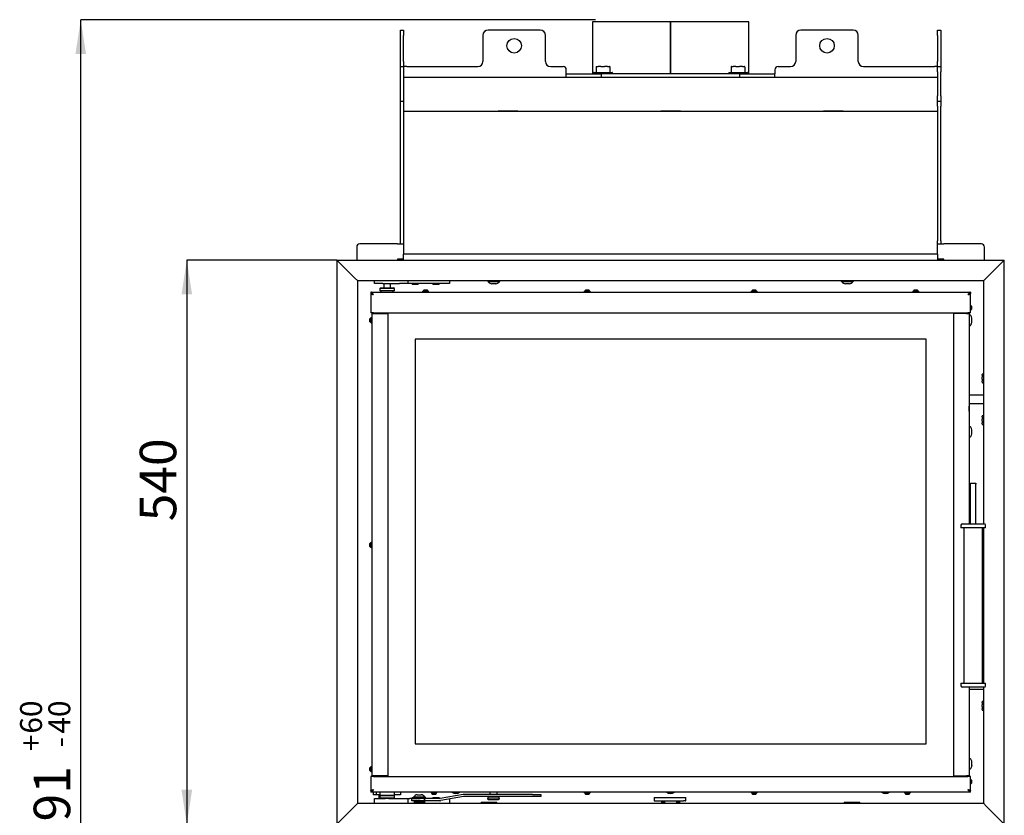
# Model space of a CAD drawing. Units: millimetres. Extents: x 23 to 193, y 38 to 255.
# Drawn here: x 23 to 118, y 178 to 255 of the extents above; entities that cross this region are included whole.
import ezdxf

# ---------------------------------------------------------------- set-up
doc = ezdxf.new("R2010")
doc.units = ezdxf.units.MM
doc.layers.add('FORMAT', color=7, linetype='Continuous')
doc.layers.add('TECH_LIST', color=1, linetype='Continuous')
doc.styles.add('SLDTEXTSTYLE0', font='TXT', dxfattribs={"width": 0.605})
doc.dimstyles.new('SLDDIMSTYLE0', dxfattribs={"dimtxt": 3.5, "dimasz": 3.302, "dimexe": 0, "dimexo": 0.0625, "dimgap": 0.875, "dimtad": 1, "dimdec": 1, "dimlfac": 10, "dimrnd": 1e-09, "dimzin": 12, "dimdsep": 46, "dimtxsty": 'SLDTEXTSTYLE0', "dimsah": 1, "dimcen": 0.09, "dimadec": 0, "dimazin": 3, "dimtfac": 1, "dimtdec": 1, "dimtofl": 0, "dimtmove": 0, "dimatfit": 3, "dimfxl": 0, "dimfrac": 2, "dimtolj": 1, "dimtzin": 12, "dimarcsym": 0})
doc.dimstyles.new('SLDDIMSTYLE1', dxfattribs={"dimtxt": 3.5, "dimasz": 3.302, "dimexe": 0, "dimexo": 0.0625, "dimgap": 0.875, "dimtad": 1, "dimdec": 1, "dimlfac": 10, "dimrnd": 1e-09, "dimzin": 12, "dimdsep": 46, "dimtxsty": 'SLDTEXTSTYLE0', "dimsah": 1, "dimcen": 0.09, "dimadec": 0, "dimazin": 3, "dimtol": 1, "dimtp": 60, "dimtm": 40, "dimtfac": 1, "dimtdec": 0, "dimtofl": 0, "dimtmove": 0, "dimatfit": 3, "dimfxl": 0, "dimfrac": 2, "dimtolj": 1, "dimtzin": 12, "dimarcsym": 0})

# ---------------------------------------------------------------- blocks, each defined once
blk = doc.blocks.new('_D_3')
at = {"layer": 'TECH_LIST'}
for p, q in [((53.747, 231.514), (39.356, 231.514)), ((39.356, 231.514), (39.356, 177.414)), ((53.747, 177.414), (39.356, 177.414))]:
    blk.add_line(p, q, dxfattribs=at)
for points in [[(39.356, 231.514), (38.848, 228.212), (39.864, 228.212)], [(39.356, 177.414), (39.864, 180.716), (38.848, 180.716)]]:
    blk.add_solid(points, dxfattribs=at)
at = {"layer": 'TECH_LIST', "insert": (34.844, 206.461), "char_height": 3.5, "attachment_point": 1, "rotation": 90, "style": 'SLDTEXTSTYLE0'}
blk.add_mtext('540', dxfattribs=at)
blk = doc.blocks.new('_D_4')
at = {"layer": 'FORMAT'}
for p, q in [((78.541, 254.564), (29.186, 254.564)), ((29.186, 135.464), (29.186, 254.564)), ((53.897, 135.464), (29.186, 135.464))]:
    blk.add_line(p, q, dxfattribs=at)
for points in [[(29.186, 254.564), (28.678, 251.262), (29.694, 251.262)], [(29.186, 135.464), (29.694, 138.766), (28.678, 138.766)]]:
    blk.add_solid(points, dxfattribs=at)
at = {"layer": 'FORMAT', "attachment_point": 1, "rotation": 90, "style": 'SLDTEXTSTYLE0'}
for s, insert, char_height in [('60', (23.368, 186.094), 2.1), ('40', (26.081, 186.094), 2.1), ('+', (23.368, 184.408), 2.1), ('-', (26.081, 184.771), 2.1), ('1191', (24.675, 172.376), 3.5)]:
    blk.add_mtext(s, dxfattribs=dict(at, insert=insert, char_height=char_height))

msp = doc.modelspace()

# ---------------------------------------------------------------- linework, layer by layer
at = {"color": 7, "linetype": 'Continuous', "lineweight": 25}
for p, q in [((78.247, 254.364), (78.247, 249.364)), ((85.722, 254.364), (78.247, 254.364)), ((85.722, 249.364), (85.722, 254.364)), ((85.722, 254.364), (85.723, 254.364)), ((85.723, 249.364), (85.723, 254.364)), ((85.723, 254.364), (85.77, 254.364)), ((85.77, 249.364), (85.77, 254.364)), ((85.77, 254.364), (85.772, 254.364)), ((85.772, 249.364), (85.772, 254.364)), ((93.247, 254.364), (85.772, 254.364)), ((93.247, 249.364), (93.247, 254.364)), ((59.847, 253.564), (60.147, 253.564)), ((59.847, 253.064), (59.847, 253.564)), ((59.847, 250.564), (59.847, 253.064)), ((60.147, 253.564), (60.147, 253.064)), ((60.147, 250.564), (60.147, 253.064)), ((67.747, 253.064), (67.747, 250.564)), ((73.247, 253.564), (68.247, 253.564)), ((73.747, 250.564), (73.747, 253.064)), ((97.747, 253.064), (97.747, 250.564)), ((103.247, 253.564), (98.247, 253.564)), ((103.747, 250.564), (103.747, 253.064)), ((111.347, 253.564), (111.647, 253.564)), ((111.347, 253.064), (111.347, 253.564)), ((111.347, 253.064), (111.347, 250.564)), ((111.647, 253.564), (111.647, 253.064)), ((111.647, 253.064), (111.647, 250.564)), ((59.847, 250.064), (59.847, 250.564)), ((60.147, 250.564), (60.147, 250.064)), ((111.347, 250.064), (111.347, 250.564)), ((111.647, 250.564), (111.647, 250.064)), ((59.847, 250.064), (60.147, 250.064)), ((59.847, 249.564), (59.847, 250.064)), ((59.847, 247.264), (59.847, 249.564)), ((60.147, 250.064), (60.147, 249.564)), ((60.447, 250.064), (60.147, 250.064)), ((60.147, 249.564), (60.147, 247.264)), ((60.447, 250.064), (67.247, 250.064)), ((74.247, 250.064), (75.447, 250.064)), ((75.747, 249.364), (75.747, 249.764)), ((75.747, 249.064), (75.747, 249.364)), ((75.747, 249.364), (79.114, 249.364)), ((78.377, 249.474), (78.377, 249.364)), ((78.402, 249.499), (80.152, 249.499)), ((78.609, 250.004), (78.608, 249.999)), ((78.608, 249.994), (78.608, 249.524)), ((78.644, 250.064), (78.807, 250.064)), ((79.062, 250.064), (78.807, 250.064)), ((79.062, 250.064), (79.423, 250.064)), ((79.114, 249.064), (79.114, 249.364)), ((92.38, 249.364), (79.114, 249.364)), ((79.695, 250.064), (79.423, 250.064)), ((79.695, 250.064), (79.892, 250.064)), ((79.909, 250.064), (79.892, 250.064)), ((79.946, 249.524), (79.946, 249.994)), ((80.177, 249.364), (80.177, 249.474)), ((91.317, 249.474), (91.317, 249.364)), ((91.342, 249.499), (93.092, 249.499)), ((91.549, 250.004), (91.548, 249.999)), ((91.548, 249.994), (91.548, 249.524)), ((91.584, 250.064), (91.747, 250.064)), ((92.003, 250.064), (91.747, 250.064)), ((92.003, 250.064), (92.363, 250.064)), ((92.635, 250.064), (92.363, 250.064)), ((92.38, 249.064), (92.38, 249.364)), ((92.38, 249.364), (95.747, 249.364)), ((92.635, 250.064), (92.832, 250.064)), ((92.849, 250.064), (92.832, 250.064)), ((92.886, 249.524), (92.886, 249.994)), ((93.117, 249.364), (93.117, 249.474)), ((95.747, 249.764), (95.747, 249.364)), ((95.747, 249.064), (95.747, 249.364)), ((96.047, 250.064), (97.247, 250.064)), ((104.247, 250.064), (111.047, 250.064)), ((111.347, 250.064), (111.047, 250.064)), ((111.347, 250.064), (111.647, 250.064)), ((111.347, 249.564), (111.347, 250.064)), ((111.347, 249.564), (111.347, 247.264)), ((111.647, 250.064), (111.647, 249.564)), ((111.647, 247.264), (111.647, 249.564)), ((60.147, 249.064), (111.347, 249.064)), ((59.847, 246.764), (59.847, 247.264)), ((59.847, 246.764), (60.147, 246.764)), ((59.847, 246.264), (59.847, 246.764)), ((60.147, 247.264), (60.147, 246.764)), ((60.147, 246.764), (60.147, 246.264)), ((111.347, 246.764), (111.347, 247.264)), ((111.347, 246.764), (111.647, 246.764)), ((111.347, 246.264), (111.347, 246.764)), ((111.647, 247.264), (111.647, 246.764)), ((111.647, 246.764), (111.647, 246.264)), ((59.847, 233.364), (59.847, 246.264)), ((60.147, 246.264), (60.147, 233.364)), ((111.347, 245.764), (60.147, 245.764)), ((69.197, 245.789), (69.197, 245.764)), ((71.097, 245.789), (69.197, 245.789)), ((71.097, 245.764), (71.097, 245.789)), ((84.797, 245.789), (84.797, 245.764)), ((86.697, 245.789), (84.797, 245.789)), ((86.697, 245.764), (86.697, 245.789)), ((100.397, 245.789), (100.397, 245.764)), ((102.297, 245.789), (100.397, 245.789)), ((102.297, 245.764), (102.297, 245.789)), ((111.347, 246.264), (111.347, 233.364)), ((111.647, 233.364), (111.647, 246.264)), ((59.847, 233.064), (59.847, 233.364)), ((60.147, 233.364), (60.147, 233.064)), ((111.347, 233.064), (111.347, 233.364)), ((111.647, 233.364), (111.647, 233.064)), ((55.647, 232.764), (55.647, 231.514)), ((59.547, 233.064), (55.947, 233.064)), ((59.547, 233.064), (60.147, 233.064)), ((60.147, 233.064), (60.147, 232.064)), ((111.347, 232.064), (111.347, 233.064)), ((111.347, 233.064), (111.947, 233.064)), ((115.547, 233.064), (111.947, 233.064)), ((115.847, 231.514), (115.847, 232.764)), ((59.547, 231.594), (59.547, 231.514)), ((60.147, 231.594), (59.547, 231.594)), ((59.847, 231.594), (59.847, 231.514)), ((60.147, 231.514), (60.147, 232.064)), ((111.347, 232.064), (60.147, 232.064)), ((111.347, 232.064), (111.347, 231.514)), ((111.947, 231.594), (111.347, 231.594)), ((111.647, 231.514), (111.647, 231.594)), ((111.947, 231.514), (111.947, 231.594)), ((57.357, 229.264), (57.357, 229.514)), ((60.557, 229.514), (60.557, 229.264)), ((64.557, 229.514), (64.557, 229.264)), ((68.207, 229.514), (68.207, 229.459)), ((69.387, 229.459), (68.207, 229.459)), ((68.267, 229.459), (68.267, 229.439)), ((69.327, 229.439), (68.267, 229.439)), ((69.327, 229.439), (69.327, 229.459)), ((69.387, 229.459), (69.387, 229.514)), ((102.107, 229.514), (102.107, 229.459)), ((103.287, 229.459), (102.107, 229.459)), ((102.167, 229.459), (102.167, 229.439)), ((103.227, 229.439), (102.167, 229.439)), ((103.227, 229.439), (103.227, 229.459)), ((103.287, 229.459), (103.287, 229.514)), ((58.157, 229.264), (57.357, 229.264)), ((57.932, 228.864), (57.857, 228.789)), ((57.857, 228.789), (57.857, 228.594)), ((59.257, 228.789), (57.857, 228.789)), ((57.857, 228.594), (57.887, 228.564)), ((57.857, 228.594), (59.257, 228.594)), ((59.227, 228.564), (57.887, 228.564)), ((57.932, 228.864), (59.182, 228.864)), ((57.957, 228.564), (57.957, 228.439)), ((58.157, 229.264), (59.757, 229.264)), ((58.257, 229.264), (58.257, 228.864)), ((58.857, 229.264), (58.857, 228.864)), ((59.157, 228.439), (59.157, 228.564)), ((59.257, 228.789), (59.182, 228.864)), ((59.227, 228.564), (59.257, 228.594)), ((59.257, 228.594), (59.257, 228.789)), ((60.557, 229.264), (59.757, 229.264)), ((60.757, 229.264), (60.557, 229.264)), ((64.357, 229.264), (60.757, 229.264)), ((60.957, 229.264), (60.957, 229.189)), ((60.957, 229.189), (60.982, 229.164)), ((60.957, 229.189), (61.557, 229.189)), ((61.532, 229.164), (60.982, 229.164)), ((61.532, 229.164), (61.557, 229.189)), ((61.557, 229.189), (61.557, 229.264)), ((61.972, 228.519), (61.972, 228.439)), ((61.972, 228.519), (62.542, 228.519)), ((62.022, 228.539), (62.022, 228.519)), ((62.022, 228.539), (62.492, 228.539)), ((62.117, 228.659), (62.397, 228.659)), ((62.492, 228.519), (62.492, 228.539)), ((62.542, 228.439), (62.542, 228.519)), ((62.957, 229.264), (62.957, 229.189)), ((62.957, 229.189), (62.982, 229.164)), ((62.957, 229.189), (63.257, 229.189)), ((63.257, 229.164), (62.982, 229.164)), ((63.257, 229.189), (63.557, 229.189)), ((63.532, 229.164), (63.257, 229.164)), ((63.532, 229.164), (63.557, 229.189)), ((63.557, 229.189), (63.557, 229.264)), ((64.557, 229.264), (64.357, 229.264)), ((68.987, 229.239), (68.607, 229.239)), ((77.472, 228.519), (77.472, 228.439)), ((77.472, 228.519), (78.042, 228.519)), ((77.522, 228.539), (77.522, 228.519)), ((77.522, 228.539), (77.992, 228.539)), ((77.617, 228.659), (77.897, 228.659)), ((77.992, 228.519), (77.992, 228.539)), ((78.042, 228.439), (78.042, 228.519)), ((93.472, 228.519), (93.472, 228.439)), ((93.472, 228.519), (94.042, 228.519)), ((93.522, 228.539), (93.522, 228.519)), ((93.522, 228.539), (93.992, 228.539)), ((93.617, 228.659), (93.897, 228.659)), ((93.992, 228.519), (93.992, 228.539)), ((94.042, 228.439), (94.042, 228.519)), ((102.887, 229.239), (102.507, 229.239)), ((108.972, 228.519), (108.972, 228.439)), ((108.972, 228.519), (109.542, 228.519)), ((109.022, 228.539), (109.022, 228.519)), ((109.022, 228.539), (109.492, 228.539)), ((109.117, 228.659), (109.397, 228.659)), ((109.492, 228.519), (109.492, 228.539)), ((109.542, 228.439), (109.542, 228.519)), ((57.007, 228.439), (57.007, 228.314)), ((57.007, 228.439), (114.507, 228.439)), ((57.07, 228.304), (57.007, 228.304)), ((57.007, 228.304), (57.007, 226.439)), ((114.443, 228.304), (114.507, 228.304)), ((114.507, 228.439), (114.507, 228.314)), ((114.507, 226.439), (114.507, 228.304)), ((114.602, 227.079), (114.602, 226.799)), ((56.912, 225.599), (56.912, 225.879)), ((57.257, 226.439), (57.007, 226.439)), ((57.052, 225.974), (57.032, 225.974)), ((57.032, 225.504), (57.032, 225.974)), ((57.132, 226.024), (57.052, 226.024)), ((57.052, 225.454), (57.052, 226.024)), ((57.132, 226.389), (57.382, 226.389)), ((57.132, 182.039), (57.132, 226.389)), ((57.257, 226.439), (114.257, 226.439)), ((57.257, 226.389), (57.257, 226.439)), ((57.307, 226.439), (57.307, 226.389)), ((57.382, 226.389), (58.632, 226.389)), ((58.632, 226.389), (58.632, 182.039)), ((112.882, 226.389), (112.882, 182.039)), ((114.132, 226.389), (112.882, 226.389)), ((114.132, 226.389), (114.382, 226.389)), ((114.207, 226.389), (114.207, 226.439)), ((114.507, 226.439), (114.257, 226.439)), ((114.257, 226.439), (114.257, 226.389)), ((114.382, 226.439), (114.382, 226.389)), ((114.382, 226.389), (114.382, 206.226)), ((114.45, 226.234), (114.382, 226.234)), ((114.638, 225.876), (114.638, 225.876)), ((114.646, 225.662), (114.646, 225.664)), ((57.032, 225.504), (57.052, 225.504)), ((57.052, 225.454), (57.132, 225.454)), ((114.382, 225.234), (114.45, 225.234)), ((114.638, 225.593), (114.638, 225.593)), ((61.257, 223.915), (61.257, 185.115)), ((110.257, 223.915), (61.257, 223.915)), ((110.257, 185.115), (110.257, 223.915)), ((115.617, 220.469), (115.617, 220.545)), ((115.617, 220.469), (115.617, 220.27)), ((115.617, 220.101), (115.617, 220.27)), ((115.617, 220.101), (115.617, 219.889)), ((115.642, 220.57), (115.665, 220.576)), ((115.747, 220.576), (115.665, 220.576)), ((115.617, 219.797), (115.617, 219.889)), ((115.617, 219.797), (115.617, 219.783)), ((115.642, 219.758), (115.665, 219.753)), ((115.665, 219.753), (115.747, 219.753)), ((115.747, 218.564), (114.382, 218.564)), ((114.382, 217.764), (115.747, 217.764)), ((114.387, 217.513), (114.382, 217.513)), ((114.407, 217.493), (114.387, 217.513)), ((114.387, 217.013), (114.387, 217.513)), ((114.407, 217.033), (114.407, 217.493)), ((114.382, 217.013), (114.387, 217.013)), ((114.387, 217.013), (114.407, 217.033)), ((115.617, 216.469), (115.617, 216.545)), ((115.617, 216.469), (115.617, 216.27)), ((115.617, 216.101), (115.617, 216.27)), ((115.642, 216.57), (115.665, 216.576)), ((115.747, 216.576), (115.665, 216.576)), ((114.45, 215.534), (114.382, 215.534)), ((115.617, 216.101), (115.617, 215.889)), ((115.617, 215.797), (115.617, 215.889)), ((115.617, 215.797), (115.617, 215.783)), ((115.642, 215.758), (115.665, 215.753)), ((115.665, 215.753), (115.747, 215.753)), ((114.382, 214.534), (114.45, 214.534)), ((114.517, 210.114), (115.017, 210.114)), ((114.517, 210.035), (114.517, 210.114)), ((114.517, 206.226), (114.517, 210.035)), ((115.017, 210.114), (115.017, 210.035)), ((115.017, 206.226), (115.017, 210.035)), ((113.592, 206.076), (113.592, 205.826)), ((115.942, 205.826), (113.592, 205.826)), ((113.742, 206.226), (115.792, 206.226)), ((113.867, 205.826), (113.867, 190.942)), ((115.667, 190.942), (115.667, 205.826)), ((115.942, 205.826), (115.942, 206.076)), ((56.912, 204.049), (56.912, 204.329)), ((57.052, 204.424), (57.032, 204.424)), ((57.032, 203.954), (57.032, 204.424)), ((57.032, 203.954), (57.052, 203.954)), ((57.132, 204.474), (57.052, 204.474)), ((57.052, 203.904), (57.052, 204.474)), ((57.052, 203.904), (57.132, 203.904)), ((115.747, 193.176), (115.667, 193.176)), ((115.667, 192.353), (115.747, 192.353)), ((113.592, 190.942), (113.592, 190.692)), ((113.592, 190.942), (115.942, 190.942)), ((115.747, 191.164), (115.667, 191.164)), ((115.942, 190.692), (115.942, 190.942)), ((115.792, 190.542), (113.742, 190.542)), ((114.382, 190.542), (114.382, 182.039)), ((114.382, 190.364), (115.747, 190.364)), ((115.617, 189.069), (115.617, 189.145)), ((115.617, 189.069), (115.617, 188.87)), ((115.617, 188.701), (115.617, 188.87)), ((115.642, 189.17), (115.665, 189.176)), ((115.747, 189.176), (115.665, 189.176)), ((115.617, 188.701), (115.617, 188.489)), ((115.617, 188.397), (115.617, 188.489)), ((115.617, 188.397), (115.617, 188.383)), ((115.642, 188.358), (115.665, 188.353)), ((115.665, 188.353), (115.747, 188.353)), ((61.257, 185.115), (110.257, 185.115)), ((114.45, 183.694), (114.382, 183.694)), ((114.646, 183.288), (114.646, 183.288)), ((56.912, 182.549), (56.912, 182.829)), ((57.052, 182.924), (57.032, 182.924)), ((57.032, 182.454), (57.032, 182.924)), ((57.032, 182.454), (57.052, 182.454)), ((57.132, 182.974), (57.052, 182.974)), ((57.052, 182.404), (57.052, 182.974)), ((57.052, 182.404), (57.132, 182.404)), ((114.382, 182.694), (114.45, 182.694)), ((114.638, 183.091), (114.638, 183.09)), ((114.646, 183.101), (114.646, 183.101)), ((57.007, 181.989), (57.007, 180.624)), ((57.257, 181.989), (57.007, 181.989)), ((57.382, 182.039), (57.132, 182.039)), ((57.257, 181.989), (57.257, 182.039)), ((57.257, 181.989), (114.257, 181.989)), ((57.307, 182.039), (57.307, 181.989)), ((58.632, 182.039), (57.382, 182.039)), ((112.882, 182.039), (114.132, 182.039)), ((114.382, 182.039), (114.132, 182.039)), ((114.207, 181.989), (114.207, 182.039)), ((114.257, 182.039), (114.257, 181.989)), ((114.507, 181.989), (114.257, 181.989)), ((114.382, 182.039), (114.382, 181.989)), ((114.507, 180.624), (114.507, 181.989)), ((114.602, 181.629), (114.602, 181.349)), ((57.07, 180.624), (57.007, 180.624)), ((57.007, 180.614), (57.007, 180.489)), ((114.507, 180.489), (57.007, 180.489)), ((57.257, 180.214), (57.257, 180.489)), ((57.557, 180.214), (57.557, 180.489)), ((57.857, 180.489), (57.857, 180.164)), ((59.257, 180.164), (59.257, 180.489)), ((59.857, 180.489), (59.857, 180.214)), ((62.772, 180.489), (62.772, 180.409)), ((63.342, 180.409), (62.772, 180.409)), ((62.822, 180.409), (62.822, 180.389)), ((63.292, 180.389), (62.822, 180.389)), ((63.292, 180.389), (63.292, 180.409)), ((63.342, 180.409), (63.342, 180.489)), ((65.39, 180.471), (65.424, 180.489)), ((68.407, 180.489), (68.407, 180.264)), ((69.107, 180.264), (69.107, 180.489)), ((77.472, 180.489), (77.472, 180.409)), ((78.042, 180.409), (77.472, 180.409)), ((77.522, 180.409), (77.522, 180.389)), ((77.992, 180.389), (77.522, 180.389)), ((77.992, 180.389), (77.992, 180.409)), ((78.042, 180.409), (78.042, 180.489)), ((85.99, 180.471), (86.024, 180.489)), ((93.472, 180.489), (93.472, 180.409)), ((94.042, 180.409), (93.472, 180.409)), ((93.522, 180.409), (93.522, 180.389)), ((93.992, 180.389), (93.522, 180.389)), ((93.992, 180.389), (93.992, 180.409)), ((94.042, 180.409), (94.042, 180.489)), ((106.59, 180.471), (106.624, 180.489)), ((108.172, 180.489), (108.172, 180.409)), ((108.742, 180.409), (108.172, 180.409)), ((108.222, 180.409), (108.222, 180.389)), ((108.692, 180.389), (108.222, 180.389)), ((108.692, 180.389), (108.692, 180.409)), ((108.742, 180.409), (108.742, 180.489)), ((114.443, 180.624), (114.507, 180.624)), ((114.507, 180.489), (114.507, 180.614)), ((57.357, 180.214), (57.257, 180.214)), ((57.457, 180.214), (57.357, 180.214)), ((57.357, 179.414), (57.357, 179.864)), ((57.357, 179.864), (58.157, 179.864)), ((57.557, 180.214), (57.457, 180.214)), ((57.657, 180.214), (57.557, 180.214)), ((57.733, 180.214), (57.657, 180.214)), ((57.832, 180.214), (57.733, 180.214)), ((57.757, 180.214), (57.757, 179.864)), ((57.857, 180.214), (57.832, 180.214)), ((57.887, 180.164), (57.857, 180.134)), ((59.257, 180.164), (57.857, 180.164)), ((57.857, 180.134), (57.857, 179.939)), ((59.257, 180.134), (57.857, 180.134)), ((57.857, 179.939), (57.932, 179.864)), ((57.857, 179.939), (59.257, 179.939)), ((58.157, 179.864), (58.382, 179.864)), ((58.732, 179.864), (58.382, 179.864)), ((58.732, 179.864), (59.757, 179.864)), ((59.182, 179.864), (59.257, 179.939)), ((59.257, 180.134), (59.227, 180.164)), ((59.281, 180.214), (59.257, 180.214)), ((59.257, 179.939), (59.257, 180.134)), ((59.381, 180.214), (59.281, 180.214)), ((59.757, 180.214), (59.381, 180.214)), ((59.857, 180.214), (59.757, 180.214)), ((59.757, 179.864), (60.557, 179.864)), ((60.557, 179.864), (60.557, 179.414)), ((60.557, 179.864), (60.757, 179.864)), ((60.947, 179.864), (60.757, 179.864)), ((60.947, 179.664), (60.947, 179.864)), ((60.947, 179.864), (61.747, 179.864)), ((61.747, 179.664), (60.947, 179.664)), ((60.982, 179.964), (60.957, 179.939)), ((60.957, 179.939), (60.957, 179.864)), ((61.076, 179.939), (60.957, 179.939)), ((60.982, 179.964), (61.057, 179.964)), ((61.247, 179.956), (61.022, 179.934)), ((61.022, 179.934), (61.029, 179.864)), ((61.647, 179.934), (61.022, 179.934)), ((61.057, 180.019), (61.057, 179.964)), ((61.057, 180.019), (62.237, 180.019)), ((61.057, 179.964), (62.237, 179.964)), ((61.117, 180.039), (61.117, 180.019)), ((61.117, 180.039), (62.177, 180.039)), ((61.147, 179.664), (61.147, 179.564)), ((61.147, 179.564), (61.647, 179.564)), ((61.247, 179.964), (61.247, 179.956)), ((61.247, 179.564), (61.247, 179.46)), ((61.457, 180.239), (61.837, 180.239)), ((62.122, 179.934), (61.647, 179.934)), ((61.647, 179.564), (62.117, 179.564)), ((62.117, 179.864), (61.747, 179.864)), ((62.117, 179.664), (61.747, 179.664)), ((62.047, 179.956), (62.047, 179.964)), ((62.143, 179.947), (62.047, 179.956)), ((62.047, 179.442), (62.047, 179.564)), ((62.117, 179.917), (62.117, 179.837)), ((62.117, 179.837), (62.117, 179.547)), ((62.117, 179.547), (62.117, 179.467)), ((62.272, 179.934), (62.156, 179.945)), ((62.272, 179.934), (62.171, 179.934)), ((62.177, 180.019), (62.177, 180.039)), ((62.177, 179.837), (62.177, 179.917)), ((63.614, 179.864), (62.177, 179.864)), ((62.177, 179.547), (62.177, 179.837)), ((63.614, 179.664), (62.177, 179.664)), ((62.177, 179.467), (62.177, 179.547)), ((62.237, 179.964), (62.237, 180.019)), ((62.265, 179.864), (62.272, 179.934)), ((63.197, 180.269), (62.917, 180.269)), ((62.982, 179.964), (62.957, 179.939)), ((62.957, 179.939), (62.957, 179.864)), ((63.557, 179.939), (62.957, 179.939)), ((62.982, 179.964), (63.532, 179.964)), ((63.557, 179.939), (63.532, 179.964)), ((63.557, 179.864), (63.557, 179.939)), ((65.866, 180.257), (63.666, 179.869)), ((65.901, 180.06), (63.701, 179.672)), ((64.557, 179.823), (64.557, 179.414)), ((72.497, 180.264), (65.953, 180.264)), ((72.497, 180.064), (65.953, 180.064)), ((68.207, 180.014), (68.207, 179.874)), ((69.307, 180.014), (68.207, 180.014)), ((68.207, 179.874), (68.21, 179.874)), ((68.21, 179.824), (68.21, 179.874)), ((69.304, 179.824), (68.21, 179.824)), ((68.291, 179.744), (68.21, 179.824)), ((69.223, 179.744), (68.291, 179.744)), ((68.407, 180.064), (68.407, 180.014)), ((69.107, 180.014), (69.107, 180.064)), ((69.304, 179.824), (69.223, 179.744)), ((69.304, 179.874), (69.307, 179.874)), ((69.304, 179.874), (69.304, 179.824)), ((69.307, 179.874), (69.307, 180.014)), ((72.497, 180.264), (73.297, 180.264)), ((73.297, 180.064), (72.497, 180.064)), ((73.297, 180.264), (73.297, 180.064)), ((77.897, 180.269), (77.617, 180.269)), ((84.181, 179.964), (84.181, 179.664)), ((84.181, 179.964), (84.581, 179.964)), ((84.181, 179.664), (84.581, 179.664)), ((84.581, 179.964), (86.989, 179.964)), ((84.581, 179.664), (86.989, 179.664)), ((84.897, 179.414), (84.897, 179.564)), ((84.897, 179.564), (85.147, 179.564)), ((85.147, 179.664), (85.147, 179.414)), ((86.347, 179.414), (86.347, 179.664)), ((86.347, 179.564), (86.597, 179.564)), ((86.597, 179.564), (86.597, 179.414)), ((86.989, 179.964), (87.189, 179.964)), ((87.189, 179.664), (86.989, 179.664)), ((87.189, 179.964), (87.214, 179.964)), ((87.189, 179.664), (87.214, 179.664)), ((87.214, 179.964), (87.215, 179.964)), ((87.215, 179.664), (87.214, 179.664)), ((87.215, 179.664), (87.215, 179.964)), ((93.897, 180.269), (93.617, 180.269)), ((108.597, 180.269), (108.317, 180.269))]:
    msp.add_line(p, q, dxfattribs=at)
at = {"color": 7, "linetype": 'Continuous', "lineweight": 25, "flags": 128}
for points in [[(114.632, 225.767), (114.632, 225.767), (114.631, 225.767)], [(114.632, 225.705), (114.632, 225.705), (114.631, 225.705)], [(115.665, 219.753), (115.661, 219.753), (115.66, 219.753)], [(115.665, 215.753), (115.661, 215.753), (115.66, 215.753)], [(114.632, 215.065), (114.632, 215.065), (114.631, 215.065)], [(114.632, 215.004), (114.632, 215.004), (114.631, 215.003)], [(115.665, 188.353), (115.661, 188.353), (115.66, 188.353)]]:
    msp.add_lwpolyline(points, dxfattribs=at)
at = {"color": 7, "linetype": 'Continuous', "lineweight": 25}
for centre in [(70.747, 252.064), (100.747, 252.064)]:
    msp.add_circle(centre, 0.7, dxfattribs=at)
for centre, radius, start, end in [((68.247, 253.064), 0.5, 90, 180), ((73.247, 253.064), 0.5, 0, 90), ((98.247, 253.064), 0.5, 90, 180), ((103.247, 253.064), 0.5, 0, 90), ((67.247, 250.564), 0.5, 270, 0), ((74.247, 250.564), 0.5, 180, 270), ((97.247, 250.564), 0.5, 270, 0), ((104.247, 250.564), 0.5, 180, 270), ((75.447, 249.764), 0.3, 0, 90), ((78.402, 249.474), 0.025, 90, 180), ((78.583, 249.524), 0.025, 270, 0), ((78.633, 249.994), 0.025, 169.19708, 180), ((78.644, 250.039), 0.025, 90, 158.05809), ((79.909, 250.039), 0.025, 21.94191, 90), ((79.91, 250.04), 0.0245, 359.5576, 21.93525), ((79.921, 249.994), 0.025, 0, 10.80292), ((79.971, 249.524), 0.025, 180, 270), ((80.152, 249.474), 0.025, 0, 90), ((91.342, 249.474), 0.025, 90, 180), ((91.523, 249.524), 0.025, 270, 0), ((91.573, 249.994), 0.025, 169.19708, 180), ((91.584, 250.039), 0.025, 90, 158.05809), ((92.849, 250.039), 0.025, 21.94191, 90), ((92.85, 250.04), 0.0245, 359.5576, 21.93525), ((92.861, 249.994), 0.025, 0, 10.80292), ((92.911, 249.524), 0.025, 180, 270), ((93.092, 249.474), 0.025, 0, 90), ((96.047, 249.764), 0.3, 90, 180), ((55.947, 232.764), 0.3, 90, 180), ((115.547, 232.764), 0.3, 0, 90), ((68.67, 229.735), 0.5, 216.30205, 262.76686), ((68.924, 229.735), 0.5, 277.23314, 323.69795), ((102.57, 229.735), 0.5, 216.30205, 262.76686), ((102.824, 229.735), 0.5, 277.23314, 323.69795), ((62.297, 228.419), 0.3, 126.85377, 156.41126), ((62.217, 228.419), 0.3, 23.58874, 53.14623), ((77.797, 228.419), 0.3, 126.85377, 156.41126), ((77.717, 228.419), 0.3, 23.58874, 53.14623), ((93.797, 228.419), 0.3, 126.85377, 156.41126), ((93.717, 228.419), 0.3, 23.58874, 53.14623), ((109.297, 228.419), 0.3, 126.85377, 156.41126), ((109.217, 228.419), 0.3, 23.58874, 53.14623), ((114.362, 226.899), 0.3, 36.85377, 61.08561), ((114.362, 226.979), 0.3, 298.91439, 323.14623), ((57.152, 225.699), 0.3, 113.58874, 143.14623), ((114.45, 226.134), 0.1, 28.639, 90), ((113.717, 225.734), 0.935, 11.90267, 28.639), ((114.626, 225.803), 0.02, 277.33555, 1.98794), ((114.626, 225.805), 0.02, 287.75718, 4.4028), ((114.626, 225.665), 0.02, 355.5972, 71.75065), ((57.152, 225.779), 0.3, 216.85377, 246.41126), ((114.45, 225.334), 0.1, 270, 331.361), ((113.717, 225.734), 0.935, 331.361, 348.09733), ((115.642, 220.545), 0.025, 107.55966, 180), ((115.642, 220.546), 0.0242, 89.44015, 107.55588), ((115.665, 220.551), 0.025, 90, 100.80292), ((115.642, 219.783), 0.025, 180, 252.44034), ((115.642, 219.783), 0.0242, 252.44412, 270.55985), ((115.665, 219.778), 0.025, 259.19708, 270), ((115.642, 216.545), 0.025, 107.55966, 180), ((115.642, 216.546), 0.0242, 89.44015, 107.55588), ((115.665, 216.551), 0.025, 90, 100.80292), ((114.45, 215.434), 0.1, 28.639, 90), ((113.717, 215.034), 0.935, 11.90218, 28.639), ((115.642, 215.783), 0.025, 180, 252.44034), ((115.642, 215.783), 0.0242, 252.44412, 270.55985), ((115.665, 215.778), 0.025, 259.19708, 270), ((114.45, 214.634), 0.1, 270, 331.361), ((113.717, 215.034), 0.935, 331.361, 348.09782), ((114.612, 215.223), 0.02, 354.9067, 11.90218), ((114.612, 214.846), 0.02, 348.09782, 6.41615), ((114.626, 215.104), 0.02, 288.32676, 0), ((114.626, 214.964), 0.02, 355.59742, 71.95399), ((113.717, 215.034), 0.932, 4.40258, 8.73351), ((113.717, 215.034), 0.932, 351.26649, 355.59742), ((114.626, 215.104), 0.02, 0, 4.40258), ((113.742, 206.076), 0.15, 90, 180), ((115.792, 206.076), 0.15, 0, 90), ((57.152, 204.149), 0.3, 113.58874, 143.14623), ((57.152, 204.229), 0.3, 216.85377, 246.41126), ((113.742, 190.692), 0.15, 180, 270), ((115.792, 190.692), 0.15, 270, 0), ((115.642, 189.145), 0.025, 107.55966, 180), ((115.642, 189.146), 0.0242, 89.44015, 107.55588), ((115.665, 189.151), 0.025, 90, 100.80292), ((115.642, 188.383), 0.025, 180, 252.44034), ((115.642, 188.383), 0.0242, 252.44412, 270.55985), ((115.665, 188.378), 0.025, 259.19708, 270), ((114.45, 183.594), 0.1, 28.639, 90), ((113.717, 183.194), 0.935, 10.86135, 28.639), ((114.626, 183.286), 0.02, 286.57631, 4.76449), ((113.851, 183.222), 0.798, 4.7661, 9.44397), ((114.626, 183.232), 0.02, 348.63523, 4.76449), ((57.152, 182.649), 0.3, 113.58874, 143.14623), ((57.152, 182.729), 0.3, 216.85377, 246.41126), ((114.45, 182.794), 0.1, 270, 331.361), ((113.717, 183.194), 0.935, 331.361, 349.13018), ((114.615, 183.032), 0.0167, 346.96477, 3.89049), ((113.851, 183.167), 0.798, 350.55603, 355.2339), ((114.626, 183.103), 0.02, 355.23551, 38.16544), ((114.626, 183.157), 0.02, 355.23551, 11.36477), ((114.362, 181.449), 0.3, 36.85377, 61.08561), ((114.362, 181.529), 0.3, 298.91439, 323.14623), ((63.097, 180.509), 0.3, 203.58874, 233.14623), ((63.017, 180.509), 0.3, 306.85377, 336.41126), ((65.147, 180.964), 0.6, 232.34154, 307.65846), ((65.147, 180.964), 0.55, 239.72736, 296.19864), ((77.797, 180.509), 0.3, 203.58874, 233.14623), ((77.717, 180.509), 0.3, 306.85377, 336.41126), ((85.747, 180.964), 0.6, 232.34154, 307.65846), ((85.747, 180.964), 0.55, 239.72736, 296.19864), ((93.797, 180.509), 0.3, 203.58874, 233.14623), ((93.717, 180.509), 0.3, 306.85377, 336.41126), ((106.347, 180.964), 0.6, 232.34154, 307.65846), ((106.347, 180.964), 0.55, 239.72736, 296.19864), ((108.497, 180.509), 0.3, 203.58874, 233.14623), ((108.417, 180.509), 0.3, 306.85377, 336.41126), ((61.52, 179.743), 0.5, 97.23314, 143.69795), ((61.774, 179.743), 0.5, 36.30205, 82.76686), ((62.147, 179.917), 0.03, 0, 180), ((62.147, 179.467), 0.03, 180, 0), ((63.614, 180.164), 0.3, 270, 280), ((63.614, 180.164), 0.5, 270, 280), ((65.953, 179.764), 0.5, 90, 100), ((65.953, 179.764), 0.3, 90, 100)]:
    msp.add_arc(centre, radius, start, end, dxfattribs=at)
for points, knots in [([(78.621, 250.048), (78.62, 250.046), (78.617, 250.038), (78.614, 250.026), (78.611, 250.014), (78.611, 250.01)], [0, 0, 0, 0, 0.219174, 0.784237, 1, 1, 1, 1]), ([(79.945, 250.002), (79.944, 250.003), (79.942, 250.015), (79.939, 250.029), (79.935, 250.04), (79.934, 250.044)], [0, 0, 0, 0, 0.094829, 0.631273, 1, 1, 1, 1]), ([(91.561, 250.048), (91.561, 250.046), (91.557, 250.038), (91.554, 250.026), (91.551, 250.014), (91.551, 250.01)], [0, 0, 0, 0, 0.219174, 0.784237, 1, 1, 1, 1]), ([(92.885, 250.002), (92.884, 250.003), (92.882, 250.015), (92.879, 250.029), (92.875, 250.04), (92.874, 250.044)], [0, 0, 0, 0, 0.0948287, 0.6312728, 1, 1, 1, 1]), ([(57.007, 228.304), (57.008, 228.3), (57.009, 228.292), (57.021, 228.279), (57.04, 228.266), (57.065, 228.253), (57.096, 228.24), (57.132, 228.227), (57.173, 228.214), (57.215, 228.202), (57.243, 228.193), (57.257, 228.189)], [0, 0, 0, 0, 0.110311, 0.223821, 0.334148, 0.447674, 0.558001, 0.671528, 0.781855, 0.895381, 1, 1, 1, 1]), ([(114.257, 228.189), (114.271, 228.194), (114.301, 228.202), (114.343, 228.215), (114.383, 228.228), (114.419, 228.241), (114.45, 228.254), (114.475, 228.267), (114.494, 228.279), (114.505, 228.292), (114.506, 228.3), (114.507, 228.304)], [0, 0, 0, 0, 0.110311, 0.22382, 0.334147, 0.447674, 0.558001, 0.671527, 0.781854, 0.895381, 1, 1, 1, 1]), ([(114.638, 225.876), (114.638, 225.877), (114.637, 225.884), (114.635, 225.896), (114.633, 225.91), (114.632, 225.918), (114.632, 225.922), (114.632, 225.922), (114.632, 225.923)], [0, 0, 0, 0, 0.028207, 0.339266, 0.601303, 0.812227, 0.9287, 1, 1, 1, 1]), ([(114.632, 225.77), (114.632, 225.771), (114.632, 225.777), (114.632, 225.784), (114.633, 225.791), (114.634, 225.794), (114.634, 225.794), (114.634, 225.794)], [0, 0, 0, 0, 0.1226964, 0.373863, 0.6462751, 0.8957055, 1, 1, 1, 1]), ([(114.632, 225.705), (114.632, 225.718), (114.632, 225.738), (114.632, 225.758), (114.632, 225.767)], [0, 0, 0, 0, 0.598256, 1, 1, 1, 1]), ([(114.632, 225.705), (114.632, 225.716), (114.632, 225.728), (114.632, 225.739), (114.632, 225.74)], [0, 0, 0, 0, 0.95626, 1, 1, 1, 1]), ([(114.634, 225.677), (114.634, 225.677), (114.634, 225.677), (114.633, 225.679), (114.632, 225.685), (114.632, 225.694), (114.632, 225.702), (114.632, 225.707), (114.632, 225.708)], [0, 0, 0, 0, 0.07368, 0.235334, 0.45585, 0.708008, 0.913748, 1, 1, 1, 1]), ([(114.646, 225.806), (114.645, 225.82), (114.643, 225.843), (114.64, 225.866), (114.638, 225.876)], [0, 0, 0, 0, 0.568379, 1, 1, 1, 1]), ([(114.638, 225.593), (114.64, 225.607), (114.643, 225.63), (114.645, 225.653), (114.646, 225.663)], [0, 0, 0, 0, 0.568379, 1, 1, 1, 1]), ([(114.632, 225.547), (114.632, 225.547), (114.632, 225.547), (114.632, 225.549), (114.632, 225.553), (114.634, 225.563), (114.636, 225.577), (114.638, 225.589), (114.639, 225.596), (114.639, 225.597)], [0, 0, 0, 0, 0.044453, 0.124056, 0.249568, 0.437025, 0.679146, 0.949112, 1, 1, 1, 1]), ([(114.632, 225.542), (114.632, 225.543), (114.632, 225.546), (114.632, 225.548), (114.632, 225.548)], [0, 0, 0, 0, 0.656845, 1, 1, 1, 1]), ([(114.638, 215.176), (114.638, 215.176), (114.637, 215.183), (114.635, 215.195), (114.633, 215.21), (114.632, 215.218), (114.632, 215.222), (114.632, 215.222), (114.632, 215.222)], [0, 0, 0, 0, 0.028141, 0.338477, 0.599823, 0.80998, 0.925978, 1, 1, 1, 1]), ([(114.632, 215.068), (114.632, 215.07), (114.632, 215.075), (114.632, 215.082), (114.633, 215.089), (114.634, 215.093), (114.634, 215.093), (114.634, 215.093)], [0, 0, 0, 0, 0.120962, 0.368901, 0.638366, 0.888988, 1, 1, 1, 1]), ([(114.632, 215.004), (114.632, 215.016), (114.632, 215.036), (114.632, 215.057), (114.632, 215.065)], [0, 0, 0, 0, 0.5982573, 1, 1, 1, 1]), ([(114.634, 214.975), (114.634, 214.975), (114.634, 214.975), (114.633, 214.977), (114.632, 214.982), (114.632, 214.991), (114.632, 215), (114.632, 215.004), (114.632, 215.006)], [0, 0, 0, 0, 0.058554, 0.21686, 0.433473, 0.688606, 0.900742, 1, 1, 1, 1]), ([(114.632, 214.846), (114.632, 214.846), (114.632, 214.846), (114.632, 214.847), (114.632, 214.851), (114.633, 214.858), (114.635, 214.87), (114.637, 214.883), (114.638, 214.891), (114.638, 214.893)], [0, 0, 0, 0, 0.024641, 0.092928, 0.205165, 0.381195, 0.616777, 0.891741, 1, 1, 1, 1]), ([(114.632, 183.297), (114.632, 183.299), (114.632, 183.303), (114.632, 183.306), (114.632, 183.308), (114.632, 183.308), (114.632, 183.308)], [0, 0, 0, 0, 0.229516, 0.623482, 0.936627, 1, 1, 1, 1]), ([(114.632, 183.238), (114.632, 183.25), (114.632, 183.269), (114.632, 183.287), (114.632, 183.295)], [0, 0, 0, 0, 0.598206, 1, 1, 1, 1]), ([(114.637, 183.19), (114.637, 183.191), (114.636, 183.192), (114.635, 183.197), (114.633, 183.207), (114.632, 183.219), (114.632, 183.23), (114.632, 183.236), (114.632, 183.238)], [0, 0, 0, 0, 0.1053265, 0.2746505, 0.5070945, 0.7099857, 0.8772141, 1, 1, 1, 1]), ([(114.638, 183.353), (114.637, 183.359), (114.636, 183.366), (114.635, 183.37), (114.635, 183.371)], [0, 0, 0, 0, 0.94691, 1, 1, 1, 1]), ([(114.637, 183.199), (114.639, 183.204), (114.643, 183.214), (114.645, 183.224), (114.646, 183.228)], [0, 0, 0, 0, 0.568235, 1, 1, 1, 1]), ([(114.646, 183.161), (114.645, 183.166), (114.642, 183.176), (114.639, 183.186), (114.637, 183.19)], [0, 0, 0, 0, 0.568524, 1, 1, 1, 1]), ([(114.646, 183.234), (114.645, 183.246), (114.644, 183.26), (114.642, 183.273), (114.642, 183.274)], [0, 0, 0, 0, 0.925443, 1, 1, 1, 1]), ([(114.631, 183.028), (114.631, 183.031), (114.631, 183.035), (114.632, 183.045), (114.633, 183.058), (114.635, 183.074), (114.637, 183.085), (114.638, 183.091)], [0, 0, 0, 0, 0.168049, 0.335541, 0.516556, 0.730712, 1, 1, 1, 1]), ([(114.632, 183.008), (114.632, 183.013), (114.632, 183.021), (114.632, 183.03), (114.632, 183.033)], [0, 0, 0, 0, 0.598612, 1, 1, 1, 1]), ([(114.632, 183.007), (114.632, 183.007), (114.632, 183.007), (114.632, 183.007), (114.632, 183.008)], [0, 0, 0, 0, 0.256805, 1, 1, 1, 1]), ([(114.638, 183.036), (114.637, 183.03), (114.636, 183.023), (114.635, 183.018), (114.635, 183.018)], [0, 0, 0, 0, 0.941047, 1, 1, 1, 1]), ([(114.638, 183.09), (114.64, 183.102), (114.643, 183.124), (114.645, 183.146), (114.646, 183.155)], [0, 0, 0, 0, 0.568375, 1, 1, 1, 1]), ([(57.007, 180.624), (57.008, 180.629), (57.009, 180.637), (57.021, 180.65), (57.04, 180.663), (57.065, 180.676), (57.096, 180.689), (57.132, 180.702), (57.173, 180.714), (57.215, 180.727), (57.243, 180.735), (57.257, 180.739)], [0, 0, 0, 0, 0.110311, 0.22382, 0.334147, 0.447674, 0.558001, 0.671527, 0.781854, 0.895381, 1, 1, 1, 1]), ([(114.257, 180.739), (114.271, 180.735), (114.301, 180.727), (114.343, 180.714), (114.383, 180.701), (114.419, 180.688), (114.45, 180.675), (114.475, 180.662), (114.494, 180.649), (114.505, 180.637), (114.506, 180.628), (114.507, 180.624)], [0, 0, 0, 0, 0.110311, 0.223821, 0.334148, 0.447674, 0.558001, 0.671528, 0.781855, 0.895381, 1, 1, 1, 1]), ([(61.247, 179.473), (61.246, 179.473), (61.231, 179.472), (61.207, 179.471), (61.178, 179.47), (61.159, 179.469), (61.145, 179.467), (61.137, 179.465), (61.13, 179.461), (61.127, 179.459), (61.124, 179.456), (61.122, 179.453), (61.119, 179.449), (61.117, 179.442), (61.116, 179.433), (61.119, 179.425), (61.122, 179.419), (61.125, 179.416), (61.126, 179.414), (61.126, 179.414)], [0, 0, 0, 0, 0.011576, 0.186809, 0.368123, 0.527996, 0.661125, 0.768085, 0.816992, 0.850398, 0.860575, 0.872578, 0.887053, 0.904347, 0.935079, 0.955247, 0.978635, 0.998671, 1, 1, 1, 1]), ([(62.149, 179.436), (62.149, 179.436), (62.151, 179.436), (62.144, 179.437), (62.131, 179.439), (62.111, 179.44), (62.086, 179.441), (62.05, 179.442), (62, 179.444), (61.935, 179.445), (61.873, 179.447), (61.819, 179.448), (61.77, 179.449), (61.726, 179.45), (61.681, 179.451), (61.625, 179.452), (61.553, 179.453), (61.466, 179.455), (61.393, 179.456), (61.335, 179.458), (61.293, 179.459), (61.253, 179.46), (61.219, 179.461), (61.194, 179.462), (61.176, 179.463), (61.166, 179.464), (61.16, 179.464), (61.158, 179.464), (61.158, 179.464), (61.158, 179.464)], [0, 0, 0, 0, 0.011261, 0.053431, 0.093612, 0.131806, 0.168021, 0.20226, 0.264751, 0.319391, 0.366197, 0.405177, 0.436342, 0.466261, 0.494357, 0.525361, 0.57729, 0.636001, 0.702148, 0.738063, 0.775831, 0.815448, 0.856669, 0.894579, 0.927225, 0.954614, 0.976758, 0.993676, 1, 1, 1, 1]), ([(62.114, 179.492), (62.114, 179.492), (62.113, 179.493), (62.104, 179.492), (62.084, 179.492), (62.063, 179.491), (62.047, 179.491), (62.047, 179.491)], [0, 0, 0, 0, 0.051148, 0.256636, 0.567399, 0.983967, 1, 1, 1, 1]), ([(62.175, 179.414), (62.174, 179.418), (62.17, 179.427), (62.158, 179.435), (62.149, 179.436), (62.144, 179.437)], [0, 0, 0, 0, 0.225269, 0.591384, 1, 1, 1, 1])]:
    msp.add_open_spline(points, degree=3, knots=knots, dxfattribs=at)
for points in [[(57.257, 228.189), (57.246, 228.206), (57.226, 228.238), (57.194, 228.286), (57.163, 228.329), (57.132, 228.367), (57.101, 228.399), (57.069, 228.422), (57.038, 228.437), (57.017, 228.438), (57.007, 228.439)], [(57.257, 228.189), (57.236, 228.206), (57.194, 228.239), (57.132, 228.28), (57.069, 228.309), (57.028, 228.313), (57.007, 228.314)], [(114.507, 228.439), (114.496, 228.438), (114.476, 228.437), (114.444, 228.422), (114.413, 228.399), (114.382, 228.367), (114.351, 228.329), (114.319, 228.286), (114.288, 228.238), (114.267, 228.206), (114.257, 228.189)], [(114.507, 228.314), (114.486, 228.313), (114.444, 228.309), (114.382, 228.28), (114.319, 228.239), (114.278, 228.206), (114.257, 228.189)], [(57.257, 180.739), (57.246, 180.723), (57.226, 180.69), (57.194, 180.643), (57.163, 180.6), (57.132, 180.562), (57.101, 180.53), (57.069, 180.507), (57.038, 180.492), (57.017, 180.49), (57.007, 180.489)], [(57.257, 180.739), (57.236, 180.723), (57.194, 180.69), (57.132, 180.649), (57.069, 180.62), (57.028, 180.616), (57.007, 180.614)], [(114.507, 180.489), (114.496, 180.49), (114.476, 180.492), (114.444, 180.507), (114.413, 180.53), (114.382, 180.562), (114.351, 180.6), (114.319, 180.643), (114.288, 180.69), (114.267, 180.723), (114.257, 180.739)], [(114.507, 180.614), (114.486, 180.616), (114.444, 180.62), (114.382, 180.649), (114.319, 180.69), (114.278, 180.723), (114.257, 180.739)]]:
    msp.add_open_spline(points, degree=3, dxfattribs=at)
at = {"layer": 'TECH_LIST', "linetype": 'Continuous', "lineweight": 25}
for p, q in [((53.747, 231.514), (53.747, 177.414)), ((53.747, 231.514), (55.447, 229.814)), ((53.747, 231.514), (117.747, 231.514)), ((117.747, 231.514), (116.047, 229.814)), ((117.747, 177.414), (117.747, 231.514)), ((55.447, 229.814), (55.747, 229.514)), ((55.747, 229.514), (55.447, 229.814)), ((55.747, 179.414), (55.747, 229.514)), ((115.747, 229.514), (55.747, 229.514)), ((115.747, 229.514), (116.047, 229.814)), ((116.047, 229.814), (115.747, 229.514)), ((115.747, 229.514), (115.747, 206.226)), ((115.747, 205.826), (115.747, 190.942)), ((115.747, 190.542), (115.747, 179.414)), ((55.447, 179.114), (55.747, 179.414)), ((55.747, 179.414), (55.447, 179.114)), ((55.747, 179.414), (115.747, 179.414)), ((69.097, 179.49), (67.597, 179.49)), ((67.597, 179.443), (67.597, 179.49)), ((67.597, 179.414), (67.597, 179.443)), ((69.097, 179.49), (69.097, 179.443)), ((69.097, 179.443), (69.097, 179.414)), ((103.897, 179.49), (102.397, 179.49)), ((102.397, 179.443), (102.397, 179.49)), ((102.397, 179.414), (102.397, 179.443)), ((103.897, 179.49), (103.897, 179.443)), ((103.897, 179.443), (103.897, 179.414)), ((115.747, 179.414), (116.047, 179.114)), ((116.047, 179.114), (115.747, 179.414)), ((55.447, 179.114), (53.747, 177.414)), ((117.747, 177.414), (116.047, 179.114))]:
    msp.add_line(p, q, dxfattribs=at)

# ---------------------------------------------------------------- dimensions: what is measured, and where the dimension line sits
at = {"layer": 'FORMAT'}
dim = msp.add_linear_dim(base=(29.186, 254.564), p1=(53.897, 135.464), p2=(78.541, 254.564), angle=90, dimstyle='SLDDIMSTYLE1', dxfattribs=at)
dim.commit()
dim.dimension.update_dxf_attribs({"geometry": '_D_4', "text_midpoint": (29.186, 180.839), "dimtype": 160})
at = {"layer": 'TECH_LIST'}
dim = msp.add_linear_dim(base=(39.356, 177.414), p1=(53.747, 231.514), p2=(53.747, 177.414), angle=90, dimstyle='SLDDIMSTYLE0', dxfattribs=at)
dim.commit()
dim.dimension.update_dxf_attribs({"geometry": '_D_3', "text_midpoint": (39.356, 210.472), "dimtype": 160})

doc.saveas('drawing.dxf')
